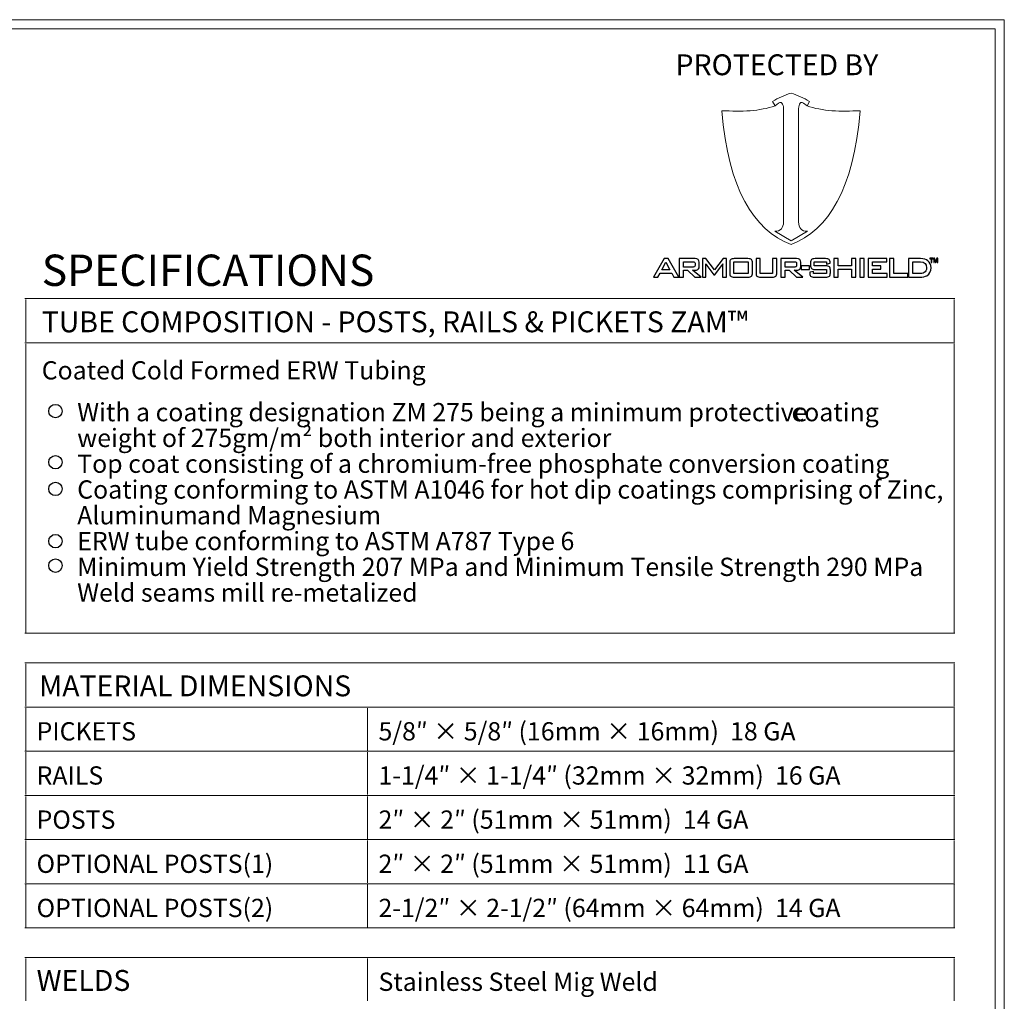
# Model space of a CAD drawing. Units: inches. Extents: x -5 to 5, y -3.8 to 3.8.
# Drawn here: x 1.2 to 5, y 0 to 3.8 of the extents above; entities that cross this region are included whole.
import ezdxf

# ---------------------------------------------------------------- set-up
doc = ezdxf.new("R2010")
doc.units = ezdxf.units.IN
doc.header["$MEASUREMENT"] = 0
doc.layers.add('Layer 1', color=7, linetype='Continuous')
doc.styles.add('0', font='Arial', dxfattribs={"height": 1})
doc.styles.add('1', font='Arial', dxfattribs={"height": 1})
doc.styles.add('16', font='Arial', dxfattribs={"height": 1})
doc.styles.add('17', font='Arial', dxfattribs={"height": 1})
doc.styles.add('2', font='Arial', dxfattribs={"height": 1})
doc.styles.add('22', font='Arial', dxfattribs={"height": 1})
doc.styles.add('23', font='Arial', dxfattribs={"height": 1})
doc.styles.add('24', font='Arial', dxfattribs={"height": 1})
doc.styles.add('3', font='Arial', dxfattribs={"height": 1})
doc.styles.add('4', font='Arial', dxfattribs={"height": 1})
doc.styles.add('5', font='Arial', dxfattribs={"height": 1})

msp = doc.modelspace()

# ---------------------------------------------------------------- linework, layer by layer
at = {"layer": 'Layer 1', "color": 250}
for centre in [(1.3752, 2.2644), (1.3752, 2.0684), (1.3752, 1.966), (1.3752, 1.7656), (1.3752, 1.672)]:
    msp.add_ellipse(centre, major_axis=(0, 0.0258), ratio=1, dxfattribs=at)
at = {"layer": 'Layer 1', "color": 250, "lineweight": 18}
for points, knots in [([(-5.02, 3.7474), (-5.02, 3.7474), (-5.02, -3.7526), (-5.02, -3.7526), (-5.02, -3.7526), (-5.02, -3.77), (-5.02, -3.77), (-5.02, -3.77), (-5.0026, -3.77), (-5.0026, -3.77), (-5.0026, -3.77), (4.9974, -3.77), (4.9974, -3.77), (4.9974, -3.77), (5.0147, -3.77), (5.0147, -3.77), (5.0147, -3.77), (5.0147, -3.7526), (5.0147, -3.7526), (5.0147, -3.7526), (5.0147, 3.7474), (5.0147, 3.7474), (5.0147, 3.7474), (5.0147, 3.7647), (5.0147, 3.7647), (5.0147, 3.7647), (4.9974, 3.7647), (4.9974, 3.7647), (4.9974, 3.7647), (-5.0026, 3.7647), (-5.0026, 3.7647), (-5.0026, 3.7647), (-5.02, 3.7647), (-5.02, 3.7647), (-5.02, 3.7647), (-5.02, 3.7474), (-5.02, 3.7474)], [0, 0, 0, 0, 0.083333, 0.083333, 0.083333, 0.166667, 0.166667, 0.166667, 0.25, 0.25, 0.25, 0.333333, 0.333333, 0.333333, 0.416667, 0.416667, 0.416667, 0.5, 0.5, 0.5, 0.583333, 0.583333, 0.583333, 0.666667, 0.666667, 0.666667, 0.75, 0.75, 0.75, 0.833333, 0.833333, 0.833333, 0.916667, 0.916667, 0.916667, 1, 1, 1, 1]), ([(-4.9853, -3.7353), (-4.9853, -3.7353), (4.98, -3.7353), (4.98, -3.7353), (4.98, -3.7353), (4.98, 3.73), (4.98, 3.73), (4.98, 3.73), (-4.9853, 3.73), (-4.9853, 3.73), (-4.9853, 3.73), (-4.9853, -3.7353), (-4.9853, -3.7353)], [0, 0, 0, 0, 0.25, 0.25, 0.25, 0.5, 0.5, 0.5, 0.75, 0.75, 0.75, 1, 1, 1, 1]), ([(4.1967, 2.9172), (4.1967, 2.9172), (4.1342, 2.9536), (4.1342, 2.9536), (4.1567, 2.9538), (4.168, 2.9658), (4.1678, 2.99), (4.1678, 2.99), (4.1678, 3.4144), (4.1678, 3.4144), (4.1684, 3.4375), (4.1643, 3.4532), (4.1491, 3.4452), (4.1491, 3.4452), (4.1352, 3.4349), (4.1352, 3.4349), (4.1352, 3.4349), (4.1258, 3.4508), (4.1258, 3.4508), (4.1481, 3.4651), (4.1717, 3.4759), (4.1967, 3.4827), (4.2217, 3.4759), (4.2453, 3.4651), (4.2676, 3.4508), (4.2676, 3.4508), (4.2583, 3.4349), (4.2583, 3.4349), (4.2583, 3.4349), (4.2443, 3.4452), (4.2443, 3.4452), (4.2291, 3.4532), (4.225, 3.4375), (4.2256, 3.4144), (4.2256, 3.4144), (4.2256, 2.99), (4.2256, 2.99), (4.2255, 2.9658), (4.2368, 2.9538), (4.2592, 2.9536), (4.2592, 2.9536), (4.1967, 2.9172), (4.1967, 2.9172)], [0, 0, 0, 0, 0.071429, 0.071429, 0.071429, 0.142857, 0.142857, 0.142857, 0.214286, 0.214286, 0.214286, 0.285714, 0.285714, 0.285714, 0.357143, 0.357143, 0.357143, 0.428571, 0.428571, 0.428571, 0.5, 0.5, 0.5, 0.571429, 0.571429, 0.571429, 0.642857, 0.642857, 0.642857, 0.714286, 0.714286, 0.714286, 0.785714, 0.785714, 0.785714, 0.857143, 0.857143, 0.857143, 0.928571, 0.928571, 0.928571, 1, 1, 1, 1]), ([(4.1352, 3.4349), (4.0775, 3.4137), (4.0065, 3.4118), (3.9313, 3.416), (3.9567, 3.1139), (4.0528, 2.9589), (4.1967, 2.9035)], [0, 0, 0, 0, 0.5, 0.5, 0.5, 1, 1, 1, 1]), ([(4.2583, 3.4349), (4.316, 3.4137), (4.3869, 3.4118), (4.4621, 3.416), (4.4367, 3.1139), (4.3407, 2.9589), (4.1967, 2.9035)], [0, 0, 0, 0, 0.5, 0.5, 0.5, 1, 1, 1, 1])]:
    msp.add_open_spline(points, degree=3, knots=knots, dxfattribs=at)
at = {"layer": 'Layer 1', "color": 250}
for points, knots in [([(3.766, 2.7779), (3.766, 2.7779), (3.7475, 2.7779), (3.7475, 2.7779), (3.7475, 2.7779), (3.739, 2.7934), (3.739, 2.7934), (3.739, 2.7934), (3.6941, 2.7934), (3.6941, 2.7934), (3.6941, 2.7934), (3.6859, 2.7779), (3.6859, 2.7779), (3.6859, 2.7779), (3.6694, 2.7779), (3.6694, 2.7779), (3.6694, 2.7779), (3.7095, 2.8487), (3.7095, 2.8487), (3.7095, 2.8487), (3.7254, 2.8487), (3.7254, 2.8487), (3.7254, 2.8487), (3.766, 2.7779), (3.766, 2.7779)], [0, 0, 0, 0, 0.125, 0.125, 0.125, 0.25, 0.25, 0.25, 0.375, 0.375, 0.375, 0.5, 0.5, 0.5, 0.625, 0.625, 0.625, 0.75, 0.75, 0.75, 0.875, 0.875, 0.875, 1, 1, 1, 1]), ([(3.7321, 2.8062), (3.7321, 2.8062), (3.7169, 2.835), (3.7169, 2.835), (3.7169, 2.835), (3.7011, 2.8062), (3.7011, 2.8062), (3.7011, 2.8062), (3.7321, 2.8062), (3.7321, 2.8062)], [0, 0, 0, 0, 0.333333, 0.333333, 0.333333, 0.666667, 0.666667, 0.666667, 1, 1, 1, 1]), ([(3.8518, 2.7779), (3.8518, 2.7779), (3.8282, 2.7779), (3.8282, 2.7779), (3.8282, 2.7779), (3.7996, 2.8046), (3.7996, 2.8046), (3.7996, 2.8046), (3.784, 2.8046), (3.784, 2.8046), (3.784, 2.8046), (3.784, 2.7779), (3.784, 2.7779), (3.784, 2.7779), (3.7678, 2.7779), (3.7678, 2.7779), (3.7678, 2.7779), (3.7678, 2.8487), (3.7678, 2.8487), (3.7678, 2.8487), (3.8284, 2.8487), (3.8284, 2.8487), (3.839, 2.8487), (3.8444, 2.8441), (3.8444, 2.835), (3.8444, 2.835), (3.8444, 2.8184), (3.8444, 2.8184), (3.8444, 2.8115), (3.8416, 2.8072), (3.8361, 2.8056), (3.834, 2.805), (3.8283, 2.8046), (3.8191, 2.8046), (3.8191, 2.8046), (3.8518, 2.7779), (3.8518, 2.7779)], [0, 0, 0, 0, 0.083333, 0.083333, 0.083333, 0.166667, 0.166667, 0.166667, 0.25, 0.25, 0.25, 0.333333, 0.333333, 0.333333, 0.416667, 0.416667, 0.416667, 0.5, 0.5, 0.5, 0.583333, 0.583333, 0.583333, 0.666667, 0.666667, 0.666667, 0.75, 0.75, 0.75, 0.833333, 0.833333, 0.833333, 0.916667, 0.916667, 0.916667, 1, 1, 1, 1]), ([(3.8284, 2.8223), (3.8284, 2.8223), (3.8284, 2.8309), (3.8284, 2.8309), (3.8284, 2.8332), (3.8277, 2.8348), (3.8264, 2.8355), (3.8254, 2.8362), (3.8236, 2.8365), (3.821, 2.8365), (3.821, 2.8365), (3.784, 2.8365), (3.784, 2.8365), (3.784, 2.8365), (3.784, 2.8167), (3.784, 2.8167), (3.784, 2.8167), (3.821, 2.8167), (3.821, 2.8167), (3.8236, 2.8167), (3.8254, 2.817), (3.8264, 2.8177), (3.8277, 2.8184), (3.8284, 2.82), (3.8284, 2.8223)], [0, 0, 0, 0, 0.125, 0.125, 0.125, 0.25, 0.25, 0.25, 0.375, 0.375, 0.375, 0.5, 0.5, 0.5, 0.625, 0.625, 0.625, 0.75, 0.75, 0.75, 0.875, 0.875, 0.875, 1, 1, 1, 1]), ([(3.9492, 2.7779), (3.9492, 2.7779), (3.9339, 2.7779), (3.9339, 2.7779), (3.9339, 2.7779), (3.9339, 2.8219), (3.9339, 2.8219), (3.9339, 2.8235), (3.9341, 2.8259), (3.9345, 2.8292), (3.9337, 2.8275), (3.9323, 2.825), (3.9304, 2.8218), (3.9304, 2.8218), (3.9038, 2.7864), (3.9038, 2.7864), (3.9038, 2.7864), (3.9005, 2.7864), (3.9005, 2.7864), (3.9005, 2.7864), (3.8738, 2.8219), (3.8738, 2.8219), (3.8719, 2.8245), (3.8705, 2.8269), (3.8696, 2.8292), (3.8699, 2.8264), (3.87, 2.824), (3.87, 2.8222), (3.87, 2.8222), (3.87, 2.7779), (3.87, 2.7779), (3.87, 2.7779), (3.8567, 2.7779), (3.8567, 2.7779), (3.8567, 2.7779), (3.8567, 2.8487), (3.8567, 2.8487), (3.8567, 2.8487), (3.87, 2.8487), (3.87, 2.8487), (3.87, 2.8487), (3.9033, 2.8059), (3.9033, 2.8059), (3.9033, 2.8059), (3.936, 2.8487), (3.936, 2.8487), (3.936, 2.8487), (3.9492, 2.8487), (3.9492, 2.8487), (3.9492, 2.8487), (3.9492, 2.7779), (3.9492, 2.7779)], [0, 0, 0, 0, 0.058824, 0.058824, 0.058824, 0.117647, 0.117647, 0.117647, 0.176471, 0.176471, 0.176471, 0.235294, 0.235294, 0.235294, 0.294118, 0.294118, 0.294118, 0.352941, 0.352941, 0.352941, 0.411765, 0.411765, 0.411765, 0.470588, 0.470588, 0.470588, 0.529412, 0.529412, 0.529412, 0.588235, 0.588235, 0.588235, 0.647059, 0.647059, 0.647059, 0.705882, 0.705882, 0.705882, 0.764706, 0.764706, 0.764706, 0.823529, 0.823529, 0.823529, 0.882353, 0.882353, 0.882353, 0.941176, 0.941176, 0.941176, 1, 1, 1, 1]), ([(4.0486, 2.7946), (4.0486, 2.788), (4.0474, 2.7836), (4.0449, 2.7813), (4.0424, 2.779), (4.0378, 2.7779), (4.0311, 2.7779), (4.0311, 2.7779), (3.9789, 2.7779), (3.9789, 2.7779), (3.9723, 2.7779), (3.9677, 2.779), (3.9652, 2.7813), (3.9626, 2.7836), (3.9614, 2.788), (3.9614, 2.7946), (3.9614, 2.7946), (3.9614, 2.8319), (3.9614, 2.8319), (3.9614, 2.8385), (3.9626, 2.843), (3.9652, 2.8453), (3.9677, 2.8475), (3.9723, 2.8487), (3.9789, 2.8487), (3.9789, 2.8487), (4.0311, 2.8487), (4.0311, 2.8487), (4.0378, 2.8487), (4.0424, 2.8475), (4.0449, 2.8453), (4.0474, 2.843), (4.0486, 2.8385), (4.0486, 2.8319), (4.0486, 2.8319), (4.0486, 2.7946), (4.0486, 2.7946)], [0, 0, 0, 0, 0.083333, 0.083333, 0.083333, 0.166667, 0.166667, 0.166667, 0.25, 0.25, 0.25, 0.333333, 0.333333, 0.333333, 0.416667, 0.416667, 0.416667, 0.5, 0.5, 0.5, 0.583333, 0.583333, 0.583333, 0.666667, 0.666667, 0.666667, 0.75, 0.75, 0.75, 0.833333, 0.833333, 0.833333, 0.916667, 0.916667, 0.916667, 1, 1, 1, 1]), ([(4.0322, 2.7912), (4.0322, 2.7912), (4.0322, 2.8361), (4.0322, 2.8361), (4.0322, 2.8361), (3.9778, 2.8361), (3.9778, 2.8361), (3.9778, 2.8361), (3.9778, 2.7912), (3.9778, 2.7912), (3.9778, 2.7912), (4.0322, 2.7912), (4.0322, 2.7912)], [0, 0, 0, 0, 0.25, 0.25, 0.25, 0.5, 0.5, 0.5, 0.75, 0.75, 0.75, 1, 1, 1, 1]), ([(4.1422, 2.7946), (4.1422, 2.788), (4.141, 2.7836), (4.1384, 2.7813), (4.1359, 2.779), (4.1313, 2.7779), (4.1247, 2.7779), (4.1247, 2.7779), (4.0799, 2.7779), (4.0799, 2.7779), (4.0732, 2.7779), (4.0686, 2.779), (4.0661, 2.7813), (4.0636, 2.7836), (4.0624, 2.788), (4.0624, 2.7946), (4.0624, 2.7946), (4.0624, 2.8487), (4.0624, 2.8487), (4.0624, 2.8487), (4.0788, 2.8487), (4.0788, 2.8487), (4.0788, 2.8487), (4.0788, 2.7912), (4.0788, 2.7912), (4.0788, 2.7912), (4.1258, 2.7912), (4.1258, 2.7912), (4.1258, 2.7912), (4.1258, 2.8487), (4.1258, 2.8487), (4.1258, 2.8487), (4.1422, 2.8487), (4.1422, 2.8487), (4.1422, 2.8487), (4.1422, 2.7946), (4.1422, 2.7946)], [0, 0, 0, 0, 0.083333, 0.083333, 0.083333, 0.166667, 0.166667, 0.166667, 0.25, 0.25, 0.25, 0.333333, 0.333333, 0.333333, 0.416667, 0.416667, 0.416667, 0.5, 0.5, 0.5, 0.583333, 0.583333, 0.583333, 0.666667, 0.666667, 0.666667, 0.75, 0.75, 0.75, 0.833333, 0.833333, 0.833333, 0.916667, 0.916667, 0.916667, 1, 1, 1, 1]), ([(4.2414, 2.7779), (4.2414, 2.7779), (4.2178, 2.7779), (4.2178, 2.7779), (4.2178, 2.7779), (4.1893, 2.8046), (4.1893, 2.8046), (4.1893, 2.8046), (4.1736, 2.8046), (4.1736, 2.8046), (4.1736, 2.8046), (4.1736, 2.7779), (4.1736, 2.7779), (4.1736, 2.7779), (4.1574, 2.7779), (4.1574, 2.7779), (4.1574, 2.7779), (4.1574, 2.8487), (4.1574, 2.8487), (4.1574, 2.8487), (4.2181, 2.8487), (4.2181, 2.8487), (4.2287, 2.8487), (4.234, 2.8441), (4.234, 2.835), (4.234, 2.835), (4.234, 2.8184), (4.234, 2.8184), (4.234, 2.8115), (4.2313, 2.8072), (4.2258, 2.8056), (4.2237, 2.805), (4.218, 2.8046), (4.2088, 2.8046), (4.2088, 2.8046), (4.2414, 2.7779), (4.2414, 2.7779)], [0, 0, 0, 0, 0.083333, 0.083333, 0.083333, 0.166667, 0.166667, 0.166667, 0.25, 0.25, 0.25, 0.333333, 0.333333, 0.333333, 0.416667, 0.416667, 0.416667, 0.5, 0.5, 0.5, 0.583333, 0.583333, 0.583333, 0.666667, 0.666667, 0.666667, 0.75, 0.75, 0.75, 0.833333, 0.833333, 0.833333, 0.916667, 0.916667, 0.916667, 1, 1, 1, 1]), ([(4.2181, 2.8223), (4.2181, 2.8223), (4.2181, 2.8309), (4.2181, 2.8309), (4.2181, 2.8332), (4.2174, 2.8348), (4.216, 2.8355), (4.215, 2.8362), (4.2132, 2.8365), (4.2107, 2.8365), (4.2107, 2.8365), (4.1736, 2.8365), (4.1736, 2.8365), (4.1736, 2.8365), (4.1736, 2.8167), (4.1736, 2.8167), (4.1736, 2.8167), (4.2107, 2.8167), (4.2107, 2.8167), (4.2132, 2.8167), (4.215, 2.817), (4.216, 2.8177), (4.2174, 2.8184), (4.2181, 2.82), (4.2181, 2.8223)], [0, 0, 0, 0, 0.125, 0.125, 0.125, 0.25, 0.25, 0.25, 0.375, 0.375, 0.375, 0.5, 0.5, 0.5, 0.625, 0.625, 0.625, 0.75, 0.75, 0.75, 0.875, 0.875, 0.875, 1, 1, 1, 1]), ([(4.3476, 2.7946), (4.3476, 2.788), (4.3463, 2.7836), (4.3438, 2.7813), (4.3412, 2.779), (4.3366, 2.7779), (4.3299, 2.7779), (4.3299, 2.7779), (4.2861, 2.7779), (4.2861, 2.7779), (4.2789, 2.7779), (4.2742, 2.7792), (4.2719, 2.7817), (4.2696, 2.7843), (4.2684, 2.7892), (4.2684, 2.7965), (4.2684, 2.7965), (4.283, 2.7996), (4.283, 2.7996), (4.283, 2.7996), (4.283, 2.7912), (4.283, 2.7912), (4.283, 2.7912), (4.3331, 2.7912), (4.3331, 2.7912), (4.3331, 2.7912), (4.3331, 2.8074), (4.3331, 2.8074), (4.3331, 2.8074), (4.2889, 2.8074), (4.2889, 2.8074), (4.2822, 2.8074), (4.2776, 2.8085), (4.2751, 2.8108), (4.2726, 2.8131), (4.2713, 2.8175), (4.2713, 2.8241), (4.2713, 2.8241), (4.2713, 2.8319), (4.2713, 2.8319), (4.2713, 2.8385), (4.2726, 2.843), (4.2751, 2.8453), (4.2776, 2.8475), (4.2822, 2.8487), (4.2889, 2.8487), (4.2889, 2.8487), (4.3291, 2.8487), (4.3291, 2.8487), (4.3359, 2.8487), (4.3405, 2.8475), (4.343, 2.8452), (4.3454, 2.8429), (4.3467, 2.8384), (4.3467, 2.8317), (4.3467, 2.8317), (4.3321, 2.8282), (4.3321, 2.8282), (4.3321, 2.8282), (4.3321, 2.8363), (4.3321, 2.8363), (4.3321, 2.8363), (4.2857, 2.8363), (4.2857, 2.8363), (4.2857, 2.8363), (4.2857, 2.8211), (4.2857, 2.8211), (4.2857, 2.8211), (4.3299, 2.8211), (4.3299, 2.8211), (4.3366, 2.8211), (4.3412, 2.82), (4.3438, 2.8177), (4.3463, 2.8154), (4.3476, 2.811), (4.3476, 2.8044), (4.3476, 2.8044), (4.3476, 2.7946), (4.3476, 2.7946)], [0, 0, 0, 0, 0.038462, 0.038462, 0.038462, 0.076923, 0.076923, 0.076923, 0.115385, 0.115385, 0.115385, 0.153846, 0.153846, 0.153846, 0.192308, 0.192308, 0.192308, 0.230769, 0.230769, 0.230769, 0.269231, 0.269231, 0.269231, 0.307692, 0.307692, 0.307692, 0.346154, 0.346154, 0.346154, 0.384615, 0.384615, 0.384615, 0.423077, 0.423077, 0.423077, 0.461538, 0.461538, 0.461538, 0.5, 0.5, 0.5, 0.538462, 0.538462, 0.538462, 0.576923, 0.576923, 0.576923, 0.615385, 0.615385, 0.615385, 0.653846, 0.653846, 0.653846, 0.692308, 0.692308, 0.692308, 0.730769, 0.730769, 0.730769, 0.769231, 0.769231, 0.769231, 0.807692, 0.807692, 0.807692, 0.846154, 0.846154, 0.846154, 0.884615, 0.884615, 0.884615, 0.923077, 0.923077, 0.923077, 0.961538, 0.961538, 0.961538, 1, 1, 1, 1]), ([(4.4453, 2.7779), (4.4453, 2.7779), (4.4287, 2.7779), (4.4287, 2.7779), (4.4287, 2.7779), (4.4287, 2.8084), (4.4287, 2.8084), (4.4287, 2.8084), (4.3772, 2.8084), (4.3772, 2.8084), (4.3772, 2.8084), (4.3772, 2.7779), (4.3772, 2.7779), (4.3772, 2.7779), (4.3608, 2.7779), (4.3608, 2.7779), (4.3608, 2.7779), (4.3608, 2.8487), (4.3608, 2.8487), (4.3608, 2.8487), (4.3772, 2.8487), (4.3772, 2.8487), (4.3772, 2.8487), (4.3772, 2.8212), (4.3772, 2.8212), (4.3772, 2.8212), (4.4287, 2.8212), (4.4287, 2.8212), (4.4287, 2.8212), (4.4287, 2.8487), (4.4287, 2.8487), (4.4287, 2.8487), (4.4453, 2.8487), (4.4453, 2.8487), (4.4453, 2.8487), (4.4453, 2.7779), (4.4453, 2.7779)], [0, 0, 0, 0, 0.083333, 0.083333, 0.083333, 0.166667, 0.166667, 0.166667, 0.25, 0.25, 0.25, 0.333333, 0.333333, 0.333333, 0.416667, 0.416667, 0.416667, 0.5, 0.5, 0.5, 0.583333, 0.583333, 0.583333, 0.666667, 0.666667, 0.666667, 0.75, 0.75, 0.75, 0.833333, 0.833333, 0.833333, 0.916667, 0.916667, 0.916667, 1, 1, 1, 1]), ([(4.477, 2.7779), (4.477, 2.7779), (4.4605, 2.7779), (4.4605, 2.7779), (4.4605, 2.7779), (4.4605, 2.8487), (4.4605, 2.8487), (4.4605, 2.8487), (4.477, 2.8487), (4.477, 2.8487), (4.477, 2.8487), (4.477, 2.7779), (4.477, 2.7779)], [0, 0, 0, 0, 0.25, 0.25, 0.25, 0.5, 0.5, 0.5, 0.75, 0.75, 0.75, 1, 1, 1, 1]), ([(4.5654, 2.7779), (4.5654, 2.7779), (4.4922, 2.7779), (4.4922, 2.7779), (4.4922, 2.7779), (4.4922, 2.8487), (4.4922, 2.8487), (4.4922, 2.8487), (4.5647, 2.8487), (4.5647, 2.8487), (4.5647, 2.8487), (4.5647, 2.8366), (4.5647, 2.8366), (4.5647, 2.8366), (4.5087, 2.8366), (4.5087, 2.8366), (4.5087, 2.8366), (4.5087, 2.8208), (4.5087, 2.8208), (4.5087, 2.8208), (4.5413, 2.8208), (4.5413, 2.8208), (4.5413, 2.8208), (4.5413, 2.8088), (4.5413, 2.8088), (4.5413, 2.8088), (4.5087, 2.8088), (4.5087, 2.8088), (4.5087, 2.8088), (4.5087, 2.7912), (4.5087, 2.7912), (4.5087, 2.7912), (4.5654, 2.7912), (4.5654, 2.7912), (4.5654, 2.7912), (4.5654, 2.7779), (4.5654, 2.7779)], [0, 0, 0, 0, 0.083333, 0.083333, 0.083333, 0.166667, 0.166667, 0.166667, 0.25, 0.25, 0.25, 0.333333, 0.333333, 0.333333, 0.416667, 0.416667, 0.416667, 0.5, 0.5, 0.5, 0.583333, 0.583333, 0.583333, 0.666667, 0.666667, 0.666667, 0.75, 0.75, 0.75, 0.833333, 0.833333, 0.833333, 0.916667, 0.916667, 0.916667, 1, 1, 1, 1]), ([(4.6444, 2.7779), (4.6444, 2.7779), (4.5748, 2.7779), (4.5748, 2.7779), (4.5748, 2.7779), (4.5748, 2.8487), (4.5748, 2.8487), (4.5748, 2.8487), (4.5913, 2.8487), (4.5913, 2.8487), (4.5913, 2.8487), (4.5913, 2.7912), (4.5913, 2.7912), (4.5913, 2.7912), (4.6444, 2.7912), (4.6444, 2.7912), (4.6444, 2.7912), (4.6444, 2.7779), (4.6444, 2.7779)], [0, 0, 0, 0, 0.166667, 0.166667, 0.166667, 0.333333, 0.333333, 0.333333, 0.5, 0.5, 0.5, 0.666667, 0.666667, 0.666667, 0.833333, 0.833333, 0.833333, 1, 1, 1, 1]), ([(4.7336, 2.8137), (4.7336, 2.8), (4.7284, 2.7899), (4.7179, 2.7834), (4.712, 2.7797), (4.7023, 2.7779), (4.6888, 2.7779), (4.6888, 2.7779), (4.6475, 2.7779), (4.6475, 2.7779), (4.6475, 2.7779), (4.6475, 2.8487), (4.6475, 2.8487), (4.6475, 2.8487), (4.6931, 2.8487), (4.6931, 2.8487), (4.7054, 2.8487), (4.715, 2.8459), (4.7219, 2.8405), (4.7297, 2.8344), (4.7336, 2.8255), (4.7336, 2.8137)], [0, 0, 0, 0, 0.142857, 0.142857, 0.142857, 0.285714, 0.285714, 0.285714, 0.428571, 0.428571, 0.428571, 0.571429, 0.571429, 0.571429, 0.714286, 0.714286, 0.714286, 0.857143, 0.857143, 0.857143, 1, 1, 1, 1]), ([(4.7166, 2.814), (4.7166, 2.8287), (4.7088, 2.8361), (4.6932, 2.8361), (4.6932, 2.8361), (4.664, 2.8361), (4.664, 2.8361), (4.664, 2.8361), (4.664, 2.7912), (4.664, 2.7912), (4.664, 2.7912), (4.6853, 2.7912), (4.6853, 2.7912), (4.6953, 2.7912), (4.7027, 2.7925), (4.7072, 2.795), (4.7134, 2.7985), (4.7166, 2.8048), (4.7166, 2.814)], [0, 0, 0, 0, 0.166667, 0.166667, 0.166667, 0.333333, 0.333333, 0.333333, 0.5, 0.5, 0.5, 0.666667, 0.666667, 0.666667, 0.833333, 0.833333, 0.833333, 1, 1, 1, 1]), ([(4.7344, 2.8345), (4.7344, 2.8345), (4.7344, 2.8486), (4.7344, 2.8486), (4.7344, 2.8486), (4.7292, 2.8486), (4.7292, 2.8486), (4.7292, 2.8486), (4.7292, 2.8505), (4.7292, 2.8505), (4.7292, 2.8505), (4.7419, 2.8505), (4.7419, 2.8505), (4.7419, 2.8505), (4.7419, 2.8486), (4.7419, 2.8486), (4.7419, 2.8486), (4.7366, 2.8486), (4.7366, 2.8486), (4.7366, 2.8486), (4.7366, 2.8345), (4.7366, 2.8345), (4.7366, 2.8345), (4.7344, 2.8345), (4.7344, 2.8345)], [0, 0, 0, 0, 0.125, 0.125, 0.125, 0.25, 0.25, 0.25, 0.375, 0.375, 0.375, 0.5, 0.5, 0.5, 0.625, 0.625, 0.625, 0.75, 0.75, 0.75, 0.875, 0.875, 0.875, 1, 1, 1, 1]), ([(4.744, 2.8345), (4.744, 2.8345), (4.744, 2.8505), (4.744, 2.8505), (4.744, 2.8505), (4.7472, 2.8505), (4.7472, 2.8505), (4.7472, 2.8505), (4.751, 2.8391), (4.751, 2.8391), (4.7513, 2.8381), (4.7516, 2.8373), (4.7517, 2.8368), (4.7519, 2.8373), (4.7522, 2.8382), (4.7526, 2.8393), (4.7526, 2.8393), (4.7565, 2.8505), (4.7565, 2.8505), (4.7565, 2.8505), (4.7593, 2.8505), (4.7593, 2.8505), (4.7593, 2.8505), (4.7593, 2.8345), (4.7593, 2.8345), (4.7593, 2.8345), (4.7573, 2.8345), (4.7573, 2.8345), (4.7573, 2.8345), (4.7573, 2.8479), (4.7573, 2.8479), (4.7573, 2.8479), (4.7526, 2.8345), (4.7526, 2.8345), (4.7526, 2.8345), (4.7507, 2.8345), (4.7507, 2.8345), (4.7507, 2.8345), (4.746, 2.8481), (4.746, 2.8481), (4.746, 2.8481), (4.746, 2.8345), (4.746, 2.8345), (4.746, 2.8345), (4.744, 2.8345), (4.744, 2.8345)], [0, 0, 0, 0, 0.066667, 0.066667, 0.066667, 0.133333, 0.133333, 0.133333, 0.2, 0.2, 0.2, 0.266667, 0.266667, 0.266667, 0.333333, 0.333333, 0.333333, 0.4, 0.4, 0.4, 0.466667, 0.466667, 0.466667, 0.533333, 0.533333, 0.533333, 0.6, 0.6, 0.6, 0.666667, 0.666667, 0.666667, 0.733333, 0.733333, 0.733333, 0.8, 0.8, 0.8, 0.866667, 0.866667, 0.866667, 0.933333, 0.933333, 0.933333, 1, 1, 1, 1]), ([(4.2669, 2.8074), (4.2669, 2.8074), (4.235, 2.8074), (4.235, 2.8074), (4.235, 2.8074), (4.235, 2.8215), (4.235, 2.8215), (4.235, 2.8215), (4.2669, 2.8215), (4.2669, 2.8215), (4.2669, 2.8215), (4.2669, 2.8074), (4.2669, 2.8074)], [0, 0, 0, 0, 0.25, 0.25, 0.25, 0.5, 0.5, 0.5, 0.75, 0.75, 0.75, 1, 1, 1, 1])]:
    msp.add_open_spline(points, degree=3, knots=knots, dxfattribs=at)
at = {"layer": 'Layer 1', "color": 250, "lineweight": 18}
for points in [[(1.2578, 2.6955), (1.2578, 2.6955), (2.0104, 2.6955), (2.0104, 2.6955)], [(1.2613, 2.5297), (1.2613, 2.5297), (1.2613, 2.692), (1.2613, 2.692)], [(2.0104, 2.6955), (2.0104, 2.6955), (2.5727, 2.6955), (2.5727, 2.6955)], [(2.5727, 2.6955), (2.5727, 2.6955), (3.135, 2.6955), (3.135, 2.6955)], [(3.135, 2.6955), (3.135, 2.6955), (3.6973, 2.6955), (3.6973, 2.6955)], [(3.6973, 2.6955), (3.6973, 2.6955), (4.2596, 2.6955), (4.2596, 2.6955)], [(4.2596, 2.6955), (4.2596, 2.6955), (4.8254, 2.6955), (4.8254, 2.6955)], [(4.8219, 2.5297), (4.8219, 2.5297), (4.8219, 2.692), (4.8219, 2.692)], [(1.2578, 2.5262), (1.2578, 2.5262), (2.0104, 2.5262), (2.0104, 2.5262)], [(1.2613, 1.4159), (1.2613, 1.4159), (1.2613, 2.5227), (1.2613, 2.5227)], [(2.0104, 2.5262), (2.0104, 2.5262), (2.5727, 2.5262), (2.5727, 2.5262)], [(2.5727, 2.5262), (2.5727, 2.5262), (3.135, 2.5262), (3.135, 2.5262)], [(3.135, 2.5262), (3.135, 2.5262), (3.6973, 2.5262), (3.6973, 2.5262)], [(3.6973, 2.5262), (3.6973, 2.5262), (4.2596, 2.5262), (4.2596, 2.5262)], [(4.2596, 2.5262), (4.2596, 2.5262), (4.8254, 2.5262), (4.8254, 2.5262)], [(4.8219, 1.4159), (4.8219, 1.4159), (4.8219, 2.5227), (4.8219, 2.5227)], [(1.2578, 1.4125), (1.2578, 1.4125), (2.0104, 1.4125), (2.0104, 1.4125)], [(2.0104, 1.4125), (2.0104, 1.4125), (2.5727, 1.4125), (2.5727, 1.4125)], [(2.5727, 1.4125), (2.5727, 1.4125), (3.135, 1.4125), (3.135, 1.4125)], [(3.135, 1.4125), (3.135, 1.4125), (3.6973, 1.4125), (3.6973, 1.4125)], [(3.6973, 1.4125), (3.6973, 1.4125), (4.2596, 1.4125), (4.2596, 1.4125)], [(4.2596, 1.4125), (4.2596, 1.4125), (4.8254, 1.4125), (4.8254, 1.4125)], [(1.2578, 1.2987), (1.2578, 1.2987), (2.0104, 1.2987), (2.0104, 1.2987)], [(1.2613, 1.1329), (1.2613, 1.1329), (1.2613, 1.2953), (1.2613, 1.2953)], [(2.0104, 1.2987), (2.0104, 1.2987), (2.5727, 1.2987), (2.5727, 1.2987)], [(2.5727, 1.2987), (2.5727, 1.2987), (3.135, 1.2987), (3.135, 1.2987)], [(3.135, 1.2987), (3.135, 1.2987), (3.6973, 1.2987), (3.6973, 1.2987)], [(3.6973, 1.2987), (3.6973, 1.2987), (4.2596, 1.2987), (4.2596, 1.2987)], [(4.2596, 1.2987), (4.2596, 1.2987), (4.8254, 1.2987), (4.8254, 1.2987)], [(4.8219, 1.1329), (4.8219, 1.1329), (4.8219, 1.2953), (4.8219, 1.2953)], [(1.2578, 1.1295), (1.2578, 1.1295), (2.0104, 1.1295), (2.0104, 1.1295)], [(1.2613, 0.9637), (1.2613, 0.9637), (1.2613, 1.126), (1.2613, 1.126)], [(2.0104, 1.1295), (2.0104, 1.1295), (2.5727, 1.1295), (2.5727, 1.1295)], [(2.5727, 1.1295), (2.5727, 1.1295), (3.135, 1.1295), (3.135, 1.1295)], [(2.5727, 0.9637), (2.5727, 0.9637), (2.5727, 1.126), (2.5727, 1.126)], [(3.135, 1.1295), (3.135, 1.1295), (3.6973, 1.1295), (3.6973, 1.1295)], [(3.6973, 1.1295), (3.6973, 1.1295), (4.2596, 1.1295), (4.2596, 1.1295)], [(4.2596, 1.1295), (4.2596, 1.1295), (4.8254, 1.1295), (4.8254, 1.1295)], [(4.8219, 0.9637), (4.8219, 0.9637), (4.8219, 1.126), (4.8219, 1.126)], [(1.2578, 0.9602), (1.2578, 0.9602), (2.0104, 0.9602), (2.0104, 0.9602)], [(1.2613, 0.7944), (1.2613, 0.7944), (1.2613, 0.9567), (1.2613, 0.9567)], [(2.0104, 0.9602), (2.0104, 0.9602), (2.5727, 0.9602), (2.5727, 0.9602)], [(2.5727, 0.9602), (2.5727, 0.9602), (3.135, 0.9602), (3.135, 0.9602)], [(2.5727, 0.7944), (2.5727, 0.7944), (2.5727, 0.9567), (2.5727, 0.9567)], [(3.135, 0.9602), (3.135, 0.9602), (3.6973, 0.9602), (3.6973, 0.9602)], [(3.6973, 0.9602), (3.6973, 0.9602), (4.2596, 0.9602), (4.2596, 0.9602)], [(4.2596, 0.9602), (4.2596, 0.9602), (4.8254, 0.9602), (4.8254, 0.9602)], [(4.8219, 0.7944), (4.8219, 0.7944), (4.8219, 0.9567), (4.8219, 0.9567)], [(1.2578, 0.7909), (1.2578, 0.7909), (2.0104, 0.7909), (2.0104, 0.7909)], [(1.2613, 0.6251), (1.2613, 0.6251), (1.2613, 0.7874), (1.2613, 0.7874)], [(2.0104, 0.7909), (2.0104, 0.7909), (2.5727, 0.7909), (2.5727, 0.7909)], [(2.5727, 0.7909), (2.5727, 0.7909), (3.135, 0.7909), (3.135, 0.7909)], [(2.5727, 0.6251), (2.5727, 0.6251), (2.5727, 0.7874), (2.5727, 0.7874)], [(3.135, 0.7909), (3.135, 0.7909), (3.6973, 0.7909), (3.6973, 0.7909)], [(3.6973, 0.7909), (3.6973, 0.7909), (4.2596, 0.7909), (4.2596, 0.7909)], [(4.2596, 0.7909), (4.2596, 0.7909), (4.8254, 0.7909), (4.8254, 0.7909)], [(4.8219, 0.6251), (4.8219, 0.6251), (4.8219, 0.7874), (4.8219, 0.7874)], [(1.2578, 0.6216), (1.2578, 0.6216), (2.0104, 0.6216), (2.0104, 0.6216)], [(1.2613, 0.4558), (1.2613, 0.4558), (1.2613, 0.6181), (1.2613, 0.6181)], [(2.0104, 0.6216), (2.0104, 0.6216), (2.5727, 0.6216), (2.5727, 0.6216)], [(2.5727, 0.6216), (2.5727, 0.6216), (3.135, 0.6216), (3.135, 0.6216)], [(2.5727, 0.4558), (2.5727, 0.4558), (2.5727, 0.6181), (2.5727, 0.6181)], [(3.135, 0.6216), (3.135, 0.6216), (3.6973, 0.6216), (3.6973, 0.6216)], [(3.6973, 0.6216), (3.6973, 0.6216), (4.2596, 0.6216), (4.2596, 0.6216)], [(4.2596, 0.6216), (4.2596, 0.6216), (4.8254, 0.6216), (4.8254, 0.6216)], [(4.8219, 0.4558), (4.8219, 0.4558), (4.8219, 0.6181), (4.8219, 0.6181)], [(1.2578, 0.4523), (1.2578, 0.4523), (2.0104, 0.4523), (2.0104, 0.4523)], [(1.2613, 0.2865), (1.2613, 0.2865), (1.2613, 0.4489), (1.2613, 0.4489)], [(2.0104, 0.4523), (2.0104, 0.4523), (2.5727, 0.4523), (2.5727, 0.4523)], [(2.5727, 0.4523), (2.5727, 0.4523), (3.135, 0.4523), (3.135, 0.4523)], [(2.5727, 0.2865), (2.5727, 0.2865), (2.5727, 0.4489), (2.5727, 0.4489)], [(3.135, 0.4523), (3.135, 0.4523), (3.6973, 0.4523), (3.6973, 0.4523)], [(3.6973, 0.4523), (3.6973, 0.4523), (4.2596, 0.4523), (4.2596, 0.4523)], [(4.2596, 0.4523), (4.2596, 0.4523), (4.8254, 0.4523), (4.8254, 0.4523)], [(4.8219, 0.2865), (4.8219, 0.2865), (4.8219, 0.4489), (4.8219, 0.4489)], [(1.2578, 0.2831), (1.2578, 0.2831), (2.0104, 0.2831), (2.0104, 0.2831)], [(2.0104, 0.2831), (2.0104, 0.2831), (2.5727, 0.2831), (2.5727, 0.2831)], [(2.5727, 0.2831), (2.5727, 0.2831), (3.135, 0.2831), (3.135, 0.2831)], [(3.135, 0.2831), (3.135, 0.2831), (3.6973, 0.2831), (3.6973, 0.2831)], [(3.6973, 0.2831), (3.6973, 0.2831), (4.2596, 0.2831), (4.2596, 0.2831)], [(4.2596, 0.2831), (4.2596, 0.2831), (4.8254, 0.2831), (4.8254, 0.2831)], [(1.2578, 0.1693), (1.2578, 0.1693), (2.0104, 0.1693), (2.0104, 0.1693)], [(1.2613, 0.0035), (1.2613, 0.0035), (1.2613, 0.1659), (1.2613, 0.1659)], [(2.0104, 0.1693), (2.0104, 0.1693), (2.5727, 0.1693), (2.5727, 0.1693)], [(2.5727, 0.1693), (2.5727, 0.1693), (3.135, 0.1693), (3.135, 0.1693)], [(2.5727, 0.0035), (2.5727, 0.0035), (2.5727, 0.1659), (2.5727, 0.1659)], [(3.135, 0.1693), (3.135, 0.1693), (3.6973, 0.1693), (3.6973, 0.1693)], [(3.6973, 0.1693), (3.6973, 0.1693), (4.2596, 0.1693), (4.2596, 0.1693)], [(4.2596, 0.1693), (4.2596, 0.1693), (4.8254, 0.1693), (4.8254, 0.1693)], [(4.8219, 0.0035), (4.8219, 0.0035), (4.8219, 0.1659), (4.8219, 0.1659)]]:
    msp.add_open_spline(points, degree=3, dxfattribs=at)

# ---------------------------------------------------------------- texts
at = {"layer": 'Layer 1', "color": 250}
for s, height, style, p in [('PROTECTED BY', 0.079999, '16', (3.7537, 3.5519)), ('SPECIFICATIONS', 0.119999, '22', (1.3226, 2.7442)), ('TUBE COMPOSITION - POSTS, RAILS & PICKETS ZAM™', 0.079999, '23', (1.3226, 2.5666)), ('Coated Cold Formed ERW Tubing', 0.069999, '24', (1.3226, 2.3856)), ('With a coating designation ZM 275 being a minimum protective', 0.069999, '0', (1.4587, 2.2253)), ('coating', 0.07, '0', (4.1985, 2.2253)), ('weight of 275gm/m² both interior and exterior', 0.069999, '0', (1.4587, 2.1265)), ('Top coat consisting of a chromium-free phosphate conversion coating', 0.069999, '0', (1.4587, 2.0276)), ('Coating conforming to ASTM A1046 for hot dip coatings comprising of Zinc,', 0.069999, '0', (1.4587, 1.9288)), ('Aluminum', 0.07, '0', (1.4587, 1.83)), ('and Magnesium', 0.069999, '0', (1.9179, 1.83)), ('ERW tube conforming to ASTM A787 Type 6', 0.069999, '0', (1.4587, 1.7311)), ('Mi', 0.07, '0', (1.4587, 1.6323)), ('nimum Yield Strength 207 MPa and Minimum Tensile Strength 290 MPa', 0.069999, '0', (1.5613, 1.6323)), ('Weld seams mill re-metalized', 0.069999, '0', (1.4587, 1.5335)), ('MATERIAL DIMENSIONS', 0.079999, '17', (1.3127, 1.171)), ('PICKETS', 0.07, '0', (1.3029, 1.0018)), ('5/8″ × 5/8″ (16mm × 16mm)  18 GA', 0.069999, '0', (2.6144, 1.0018)), ('1-1/4″ × 1-1/4″ (32mm × 32mm)  16 GA', 0.069999, '0', (2.6144, 0.8325)), ('RAILS', 0.07, '1', (1.3029, 0.8325)), ('POSTS', 0.07, '2', (1.3029, 0.6633)), ('2″ × 2″ (51mm × 51mm)  14 GA', 0.069999, '0', (2.6144, 0.6633)), ('OPTIONAL POSTS(1)', 0.069999, '3', (1.3029, 0.494)), ('2″ × 2″ (51mm × 51mm)  11 GA', 0.069999, '0', (2.6144, 0.494)), ('OPTIONAL POSTS(2)', 0.069999, '4', (1.3029, 0.3247)), ('2-1/2″ × 2-1/2″ (64mm × 64mm)  14 GA', 0.069999, '0', (2.6144, 0.3247)), ('WELDS', 0.08, '5', (1.3029, 0.0417)), ('Stainless Steel Mig Weld', 0.069999, '0', (2.6144, 0.0417))]:
    msp.add_text(s, height=height, dxfattribs=dict(at, style=style)).set_placement(p)

doc.saveas('drawing.dxf')
